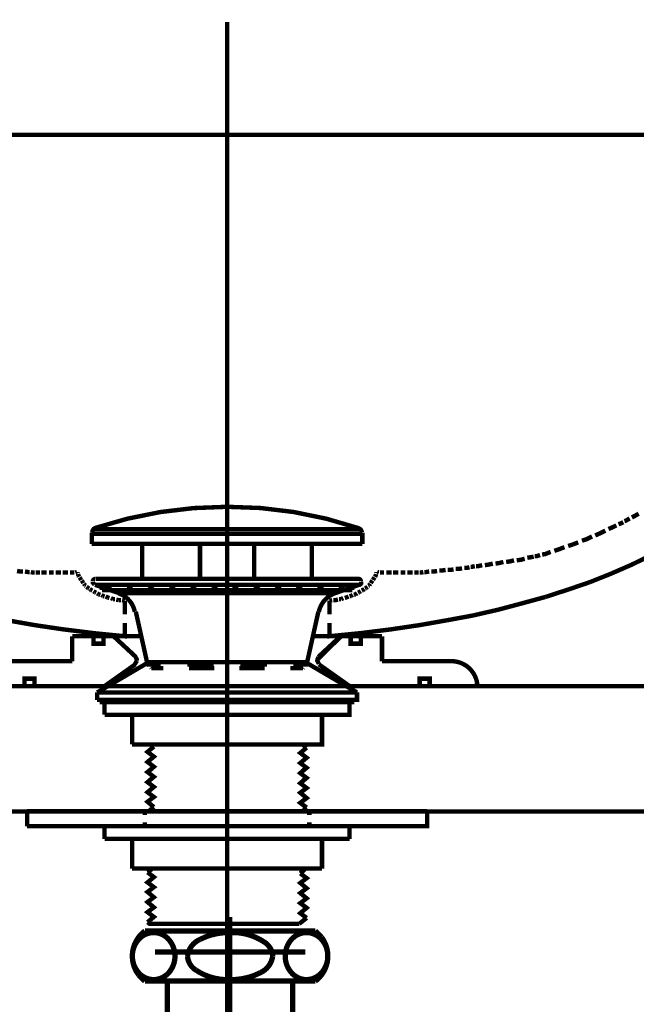
# Model space of a CAD drawing. Extents: x 66 to 478, y -271 to -8.
# Drawn here: x 210 to 223, y -192 to -172 of the extents above; entities that cross this region are included whole.
import ezdxf

# ---------------------------------------------------------------- set-up
doc = ezdxf.new("R2010")
doc.units = 0
for name, pattern in [('AIGENLINE002', [5.2917, 3.5278, -1.7639, 0, 0]), ('AIGENLINE003', [10, 5, -5]), ('AIGENLINE004', [20, 12.5, -2.5, 2.5, -2.5])]:
    doc.linetypes.add(name, pattern=pattern)
doc.layers.add('LAYER_1', color=7, linetype='CONTINUOUS')

# ---------------------------------------------------------------- blocks, each defined once
blk = doc.blocks.new('AIGNBL01010018')
at = {"layer": 'LAYER_1', "const_width": 0.05}
blk.add_lwpolyline([(211.8712, -184.2159), (211.6701, -184.2159), (211.6701, -184.3641), (211.8712, -184.3641)], close=True, dxfattribs=at)
blk = doc.blocks.new('AIGNBL01010019')
at = {"layer": 'LAYER_1', "const_width": 0.0882}
blk.add_lwpolyline([(211.8712, -184.2159), (211.6701, -184.2159), (211.6701, -184.3641), (211.8712, -184.3641)], close=True, dxfattribs=at)
blk = doc.blocks.new('AIGNBL0101001A')
at = {"layer": 'LAYER_1', "const_width": 0.05}
blk.add_lwpolyline([(210.4953, -185.0626), (210.2943, -185.0626), (210.2943, -185.2107), (210.4953, -185.2107)], close=True, dxfattribs=at)
blk = doc.blocks.new('AIGNBL0101001B')
at = {"layer": 'LAYER_1', "const_width": 0.0882}
blk.add_lwpolyline([(210.4953, -185.0626), (210.2943, -185.0626), (210.2943, -185.2107), (210.4953, -185.2107)], close=True, dxfattribs=at)
blk = doc.blocks.new('AIGNBL0101001C')
at = {"layer": 'LAYER_1', "const_width": 0.05}
blk.add_lwpolyline([(217.0041, -184.2159), (216.803, -184.2159), (216.803, -184.3641), (217.0041, -184.3641)], close=True, dxfattribs=at)
blk = doc.blocks.new('AIGNBL0101001D')
at = {"layer": 'LAYER_1', "const_width": 0.0882}
blk.add_lwpolyline([(217.0041, -184.2159), (216.803, -184.2159), (216.803, -184.3641), (217.0041, -184.3641)], close=True, dxfattribs=at)
blk = doc.blocks.new('AIGNBL0101001E')
at = {"layer": 'LAYER_1', "const_width": 0.05}
blk.add_lwpolyline([(218.3799, -185.0626), (218.1788, -185.0626), (218.1788, -185.2107), (218.3799, -185.2107)], close=True, dxfattribs=at)
blk = doc.blocks.new('AIGNBL0101001F')
at = {"layer": 'LAYER_1', "const_width": 0.0882}
blk.add_lwpolyline([(218.3799, -185.0626), (218.1788, -185.0626), (218.1788, -185.2107), (218.3799, -185.2107)], close=True, dxfattribs=at)
blk = doc.blocks.new('AIGNBL01010020')
at = {"layer": 'LAYER_1', "const_width": 0.05}
blk.add_lwpolyline([(216.8348, -185.4859), (211.8394, -185.4859), (211.8394, -185.5282), (216.8348, -185.5282)], close=True, dxfattribs=at)
blk = doc.blocks.new('AIGNBL01010021')
at = {"layer": 'LAYER_1', "const_width": 0.0882}
blk.add_lwpolyline([(216.8348, -185.4859), (211.8394, -185.4859), (211.8394, -185.5282), (216.8348, -185.5282)], close=True, dxfattribs=at)
blk = doc.blocks.new('AIGNBL010200C8')
at = {"layer": 'LAYER_1', "linetype": 'AIGENLINE003', "const_width": 0.1058, "flags": 128}
blk.add_lwpolyline([(212.8986, -190.5162), (215.8954, -190.5162)], dxfattribs=at)
blk = doc.blocks.new('AIGNBL010200CB')
at = {"layer": 'LAYER_1', "const_width": 0.1058}
blk.add_lwpolyline([(213.147, -198.0705), (213.147, -191.0962)], dxfattribs=at)
blk = doc.blocks.new('AIGNBL010200CC')
at = {"layer": 'LAYER_1', "const_width": 0.1058}
blk.add_lwpolyline([(215.647, -198.0705), (215.647, -191.0962)], dxfattribs=at)
blk = doc.blocks.new('AIGNBL010200CF')
at = {"layer": 'LAYER_1', "linetype": 'AIGENLINE004', "const_width": 0.0882, "flags": 128}
blk.add_lwpolyline([(214.3971, -203.0405), (214.3971, -189.8162)], dxfattribs=at)
blk = doc.blocks.new('AIGNBL010200D0')
at = {"layer": 'LAYER_1', "const_width": 0.1058}
blk.add_lwpolyline([(212.697, -191.0962), (216.097, -191.0962)], dxfattribs=at)
blk = doc.blocks.new('AIGNBL010200D1')
at = {"layer": 'LAYER_1', "const_width": 0.1058}
blk.add_lwpolyline([(212.697, -190.0962), (216.097, -190.0962)], dxfattribs=at)
blk = doc.blocks.new('AIGNBL010200EB')
at = {"layer": 'LAYER_1', "const_width": 0.1058}
blk.add_lwpolyline([(216.097, -191.0962, 0.4142361), (216.222, -190.2212), (216.097, -190.0962)], format="xyb", dxfattribs=at)
blk = doc.blocks.new('AIGNBL010200EC')
at = {"layer": 'LAYER_1', "const_width": 0.1058}
blk.add_lwpolyline([(212.697, -190.0962, 0.414191), (212.572, -190.9712), (212.697, -191.0962)], format="xyb", dxfattribs=at)
blk = doc.blocks.new('AIGNBL010200F9')
at = {"layer": 'LAYER_1', "const_width": 0.1058}
blk.add_lwpolyline([(215.922, -190.1262, 0.2195431), (215.6109, -190.2761, 0.1741163), (215.497, -190.5962, 0.1980898), (215.64, -190.9479, 0.1962487), (215.922, -191.0663, 0.2195661), (216.2331, -190.9164, 0.1740953), (216.347, -190.5962, 0.198104), (216.204, -190.2446, 0.19623)], format="xyb", close=True, dxfattribs=at)
blk = doc.blocks.new('AIGNBL010200FA')
at = {"layer": 'LAYER_1', "const_width": 0.1058}
blk.add_lwpolyline([(213.547, -190.5962, 0.2356819), (213.7098, -190.8729, 0.1599689), (214.397, -191.0663, 0.1228688), (214.9981, -190.9286, 0.2613197), (215.247, -190.5962, 0.235686), (215.0842, -190.3196, 0.159966), (214.397, -190.1262, 0.1228435), (213.796, -190.2639, 0.2613082)], format="xyb", close=True, dxfattribs=at)
blk = doc.blocks.new('AIGNBL010200FB')
at = {"layer": 'LAYER_1', "const_width": 0.1058}
blk.add_lwpolyline([(212.872, -190.1262, 0.2195431), (212.5609, -190.2761, 0.1741163), (212.447, -190.5962, 0.1980898), (212.59, -190.9479, 0.1962487), (212.872, -191.0663, 0.2195661), (213.1831, -190.9164, 0.1740953), (213.297, -190.5962, 0.198104), (213.154, -190.2446, 0.19623)], format="xyb", close=True, dxfattribs=at)
blk = doc.blocks.new('AIGNBL010100C7')
at = {"layer": 'LAYER_1'}
for name in ['AIGNBL010200CF', 'AIGNBL010200EC', 'AIGNBL010200FB', 'AIGNBL010200D1', 'AIGNBL010200FA', 'AIGNBL010200F9', 'AIGNBL010200EB', 'AIGNBL010200C8', 'AIGNBL010200D0', 'AIGNBL010200CB', 'AIGNBL010200CC']:
    blk.add_blockref(name, (0, 0), dxfattribs=at)

msp = doc.modelspace()

# ---------------------------------------------------------------- linework, layer by layer
at = {"layer": 'LAYER_1', "linetype": 'AIGENLINE002', "const_width": 0.0882, "flags": 128}
msp.add_lwpolyline([(214.3371, -201.2496), (214.3371, -171.9605)], dxfattribs=at)
at = {"layer": 'LAYER_1', "const_width": 0.0882}
for points in [[(200.3459, -174.2147), (228.3282, -174.2147)], [(222.3698, -181.8663), (222.2958, -181.9087), (222.264, -181.9192)], [(222.5498, -181.7711), (222.4757, -181.8134), (222.4122, -181.8452)], [(211.6701, -182.0781), (217.0041, -182.0781)], [(214.3371, -182.5544), (214.3371, -182.0993)], [(221.883, -182.1097), (221.7772, -182.1627), (221.6819, -182.205)], [(222.1053, -182.0039), (222.0418, -182.0357), (221.9465, -182.078)], [(222.2428, -181.9404), (222.2005, -181.9616), (222.1476, -181.9827)], [(211.6383, -182.3744), (211.6383, -182.1522)], [(211.6383, -182.1733), (217.0358, -182.1733)], [(217.0358, -182.3744), (217.0358, -182.1522)], [(221.6184, -182.2261), (221.5126, -182.2791), (221.4173, -182.3108)], [(211.6383, -182.3744), (217.0358, -182.3744)], [(212.6438, -182.3744), (213.7973, -182.3744)], [(212.6438, -183.0729), (212.6438, -182.3744)], [(213.7973, -183.0729), (213.7973, -182.3744)], [(214.8768, -182.3744), (216.0304, -182.3744)], [(214.8768, -183.0729), (214.8768, -182.3744)], [(216.0304, -183.0729), (216.0304, -182.3744)], [(221.0681, -182.4379), (220.9623, -182.4802), (220.867, -182.512)], [(221.2375, -182.385), (221.1422, -182.4167)], [(221.3433, -182.3426), (221.2374, -182.3849)], [(221.2374, -182.385)], [(220.0627, -182.7025), (219.978, -182.7236), (219.904, -182.7342)], [(220.2744, -182.6707), (220.1897, -182.6919), (220.1156, -182.7025)], [(220.4543, -182.6284), (220.4014, -182.639), (220.3273, -182.6496)], [(220.5813, -182.5966), (220.5178, -182.6178), (220.4755, -182.6178)], [(220.793, -182.5331), (220.6871, -182.5755), (220.6236, -182.5861)], [(222.8037, -182.5967), (222.4122, -182.7872), (221.9994, -182.9671), (221.5761, -183.1364)], [(222.8037, -182.5967), (222.4122, -182.7872)], [(218.6975, -182.893), (218.6339, -182.9035), (218.5705, -182.9035)], [(218.8562, -182.8824), (218.7927, -182.893), (218.7398, -182.893)], [(219.0255, -182.8612), (218.962, -182.8718), (218.8985, -182.8718)], [(219.1737, -182.84), (219.1314, -182.8506), (219.0679, -182.8506)], [(219.2795, -182.8189), (219.2266, -182.8295), (219.1949, -182.8295)], [(219.4277, -182.7977), (219.343, -182.8189), (219.3007, -182.8189)], [(219.6394, -182.766), (219.5547, -182.7871), (219.4806, -182.7977)], [(219.851, -182.7342), (219.7664, -182.7554), (219.6923, -182.766)], [(222.4122, -182.7872), (221.9994, -182.9671)], [(210.1461, -182.9141), (210.2096, -182.9247), (210.2625, -182.9247)], [(210.3048, -182.9247), (210.3683, -182.9353), (210.4001, -182.9353)], [(210.4213, -182.9353), (210.4636, -182.9459), (210.4953, -182.9459)], [(210.5165, -182.9458), (210.5483, -182.9458), (210.6012, -182.9458)], [(210.6329, -182.9458), (210.6964, -182.9458), (210.7388, -182.9458)], [(210.7811, -182.9458), (210.834, -182.9458), (210.8763, -182.9458)], [(210.9187, -182.9458), (210.9716, -182.9458), (211.0245, -182.9458)], [(211.0563, -182.9458), (211.1198, -182.9458), (211.1621, -182.9458)], [(211.2044, -182.9458), (211.2573, -182.9458), (211.2891, -182.9458)], [(211.3103, -182.9458), (211.342, -182.9353)], [(211.3526, -182.9353), (211.3526, -182.9565)], [(211.3632, -182.9777), (211.3737, -183.0094)], [(211.3737, -183.0094), (211.3843, -183.0306)], [(211.3949, -183.0412), (211.4161, -183.0729)], [(211.4161, -183.0729), (211.4267, -183.0941)], [(211.4372, -183.1047), (211.4584, -183.1364)], [(211.723, -183.0729), (216.9512, -183.0729)], [(211.723, -183.0729), (216.9512, -183.0729)], [(217.237, -183.1046), (217.2158, -183.1364), (217.2052, -183.1576)], [(217.237, -183.1046), (217.2158, -183.1364)], [(217.2369, -183.1047), (217.2158, -183.1364)], [(217.2793, -183.0411), (217.2581, -183.0729), (217.2475, -183.0941)], [(217.2581, -183.0729), (217.2475, -183.094)], [(217.2581, -183.0729), (217.2475, -183.0941)], [(217.2793, -183.0411), (217.2581, -183.0729)], [(217.2793, -183.0411), (217.2581, -183.0729)], [(217.311, -182.9776), (217.3004, -183.0094), (217.2898, -183.0306)], [(217.311, -182.9776), (217.3004, -183.0094), (217.2899, -183.0306)], [(217.3004, -183.0094), (217.2899, -183.0305)], [(217.311, -182.9776), (217.3004, -183.0094)], [(217.3216, -182.9353), (217.3216, -182.9565)], [(217.3216, -182.9353), (217.3216, -182.9565)], [(217.3216, -182.9353), (217.3216, -182.9565)], [(217.364, -182.9459), (217.3322, -182.9353)], [(217.4698, -182.9459), (217.4169, -182.9459), (217.3851, -182.9459)], [(217.618, -182.9459), (217.5544, -182.9459), (217.5121, -182.9459)], [(217.7555, -182.9459), (217.7026, -182.9459), (217.6497, -182.9459)], [(217.8931, -182.9459), (217.8402, -182.9459), (217.7979, -182.9459)], [(218.0413, -182.9459), (217.9778, -182.9459), (217.9354, -182.9459)], [(218.1577, -182.9459), (218.1259, -182.9459), (218.073, -182.9459)], [(218.253, -182.9353), (218.2106, -182.9459), (218.1789, -182.9459)], [(218.3694, -182.9247), (218.3059, -182.9353), (218.2741, -182.9353)], [(218.5281, -182.9141), (218.4646, -182.9247), (218.4117, -182.9247)], [(221.9994, -182.9671), (221.5761, -183.1364)], [(211.4584, -183.1364), (211.469, -183.1576)], [(211.4796, -183.1682), (211.5007, -183.1999)], [(211.5007, -183.1999), (211.5219, -183.2105)], [(211.5325, -183.2317), (211.5642, -183.2528)], [(211.5642, -183.2528), (211.5854, -183.2634)], [(211.596, -183.274), (211.6277, -183.2952)], [(211.6277, -183.2952), (211.6489, -183.3057)], [(211.6595, -183.147), (211.6595, -183.1258)], [(211.6595, -183.1364), (211.6595, -183.147), (211.6913, -183.1893)], [(211.7018, -183.1893), (212.1887, -183.3586)], [(211.7018, -183.1893), (216.9723, -183.1893)], [(211.8394, -183.1893), (216.8348, -183.1893)], [(211.8394, -183.2951), (211.8394, -183.1893)], [(211.8394, -183.2951), (216.8348, -183.2951)], [(211.9241, -183.1893), (212.0193, -183.2952)], [(212.3474, -183.1893), (212.4427, -183.2952)], [(212.7708, -183.1893), (212.866, -183.2952)], [(213.1941, -183.1893), (213.2893, -183.2952)], [(213.6174, -183.1893), (213.7127, -183.2952)], [(214.0407, -183.1893), (214.136, -183.2952)], [(214.4535, -183.1893), (214.5488, -183.2952)], [(214.8768, -183.1893), (214.9827, -183.2952)], [(215.3002, -183.1893), (215.406, -183.2952)], [(215.7235, -183.1893), (215.8293, -183.2952)], [(216.1468, -183.1893), (216.2527, -183.2952)], [(216.5702, -183.1893), (216.676, -183.2952)], [(216.8348, -183.2951), (216.8348, -183.1893)], [(217.0147, -183.147), (217.0147, -183.1258)], [(217.0464, -183.2951), (217.0253, -183.3057)], [(217.0782, -183.2739), (217.0465, -183.2951)], [(217.11, -183.2528), (217.0888, -183.2634)], [(217.1417, -183.2316), (217.1099, -183.2528)], [(217.1735, -183.1999), (217.1523, -183.2104)], [(217.1946, -183.1681), (217.1734, -183.1999)], [(217.1946, -183.1681), (217.1735, -183.1999)], [(217.2158, -183.1364), (217.2052, -183.1576)], [(221.5761, -183.1364), (221.1422, -183.2846), (220.6871, -183.4327)], [(221.1422, -183.2845), (220.6871, -183.4327)], [(221.5761, -183.1364), (221.1422, -183.2846)], [(211.6701, -183.3163), (211.7018, -183.3375)], [(211.7018, -183.3375), (211.723, -183.3481)], [(211.7442, -183.3587), (211.7759, -183.3798)], [(211.7759, -183.3798), (211.8077, -183.3904)], [(211.8288, -183.3904), (211.8606, -183.4116)], [(211.8606, -183.4116), (211.8923, -183.4222)], [(211.9135, -183.4221), (211.9558, -183.4433)], [(211.9558, -183.4433), (211.9876, -183.4539)], [(212.0193, -183.4539), (212.0617, -183.4751)], [(212.0617, -183.4751), (212.104, -183.4751)], [(212.1252, -183.4856), (212.1781, -183.4962)], [(212.1781, -183.4962), (212.2204, -183.4962)], [(212.1887, -183.3586), (216.4855, -183.3586)], [(212.2416, -183.4962), (212.2945, -183.5068)], [(216.4326, -183.4962), (216.3797, -183.5068)], [(216.549, -183.4856), (216.4961, -183.4962), (216.4538, -183.4962)], [(216.6125, -183.4751), (216.5702, -183.4751)], [(216.6549, -183.4539), (216.6125, -183.475)], [(216.7184, -183.4433), (216.6866, -183.4539)], [(216.7607, -183.4221), (216.7184, -183.4433)], [(216.8136, -183.4115), (216.7819, -183.4221)], [(216.8454, -183.3904), (216.8136, -183.4116)], [(216.8983, -183.3798), (216.8665, -183.3904)], [(216.93, -183.3587), (216.8983, -183.3798)], [(216.9724, -183.3375), (216.9512, -183.3481)], [(217.0041, -183.3163), (216.9724, -183.3375)], [(220.6871, -183.4327), (220.2214, -183.5597), (219.7452, -183.6867)], [(220.6871, -183.4327), (220.2214, -183.5597)], [(212.2945, -183.782), (212.2945, -183.5068)], [(216.3797, -183.782), (216.3797, -183.5068)], [(220.2214, -183.5597), (219.7452, -183.6867), (219.2372, -183.8031), (218.7186, -183.8984)], [(219.7452, -183.6867), (219.2372, -183.8031)], [(212.7496, -184.7768), (212.5168, -183.7291)], [(215.9246, -184.7768), (216.1574, -183.7291)], [(219.2372, -183.8031), (218.7186, -183.8984)], [(209.9556, -183.8984), (210.4953, -183.9936), (211.0668, -184.0783), (211.6595, -184.1524), (212.2945, -184.2159), (212.2945, -183.9513)], [(217.6074, -184.0783), (217.0147, -184.1524), (216.3797, -184.2159), (216.3797, -183.9513)], [(218.7186, -183.8984), (218.1789, -183.9936), (217.6074, -184.0783)], [(218.1789, -183.9936), (217.6074, -184.0783)], [(218.7186, -183.8984), (218.1789, -183.9936)], [(211.2468, -184.7133), (211.2468, -184.2159)], [(211.2468, -184.2159)], [(211.2468, -184.2159), (212.6226, -184.2159)], [(211.6701, -184.2582), (211.6701, -184.2159)], [(211.8712, -184.2582), (211.8712, -184.2159)], [(212.5168, -184.6286), (212.0723, -184.2159)], [(216.0516, -184.2159), (217.4274, -184.2159)], [(216.1257, -184.6921), (216.6125, -184.2159)], [(216.1574, -184.6286), (216.6019, -184.2159)], [(216.803, -184.2582), (216.803, -184.2159)], [(217.0041, -184.2582), (217.0041, -184.2159)], [(217.4274, -184.7133), (217.4274, -184.2159)], [(211.6701, -184.3641), (211.6701, -184.3323)], [(211.6701, -184.3641), (211.7124, -184.3641)], [(211.8183, -184.3641), (211.8712, -184.3641)], [(211.8712, -184.3641), (211.8712, -184.3323)], [(216.803, -184.3641), (216.803, -184.3323)], [(216.803, -184.3641), (216.8453, -184.3641)], [(216.9512, -184.3641), (217.0041, -184.3641), (217.0041, -184.3323)], [(216.1574, -184.6286), (216.1362, -184.7027), (216.168, -184.7662)], [(209.8392, -184.7133), (211.2468, -184.7133)], [(212.7708, -184.7345), (211.7442, -185.3377)], [(212.5062, -184.7768), (211.8923, -185.2107)], [(212.7496, -184.7768), (213.0142, -184.7768)], [(212.7708, -184.798), (212.7496, -184.7768)], [(212.7708, -184.7345), (215.9034, -184.7345)], [(212.8237, -184.8509), (212.8131, -184.8403)], [(212.8237, -184.8509), (213.0671, -184.8509)], [(213.5433, -184.7768), (214.0725, -184.7768)], [(213.5751, -184.8509), (214.0831, -184.8509)], [(214.5805, -184.8509), (215.0885, -184.8509)], [(214.6017, -184.7768), (215.1308, -184.7768)], [(215.5965, -184.8509), (215.8505, -184.8509)], [(215.66, -184.7768), (215.9246, -184.7768)], [(215.8505, -184.8509), (215.8611, -184.8403)], [(215.9034, -184.7345), (216.93, -185.3377)], [(215.9034, -184.798), (215.9246, -184.7768)], [(216.168, -184.7768), (216.7818, -185.2107)], [(217.4274, -184.7133), (218.835, -184.7133)], [(210.2942, -185.1049), (210.2942, -185.0626), (210.3366, -185.0626)], [(210.4424, -185.0626), (210.4953, -185.0626)], [(210.4953, -185.1049), (210.4953, -185.0626)], [(218.1788, -185.1049), (218.1788, -185.0626), (218.2212, -185.0626)], [(218.327, -185.0626), (218.3799, -185.0626)], [(218.3799, -185.1049), (218.3799, -185.0626)], [(209.3418, -185.2107), (211.9558, -185.2107)], [(210.2942, -185.2107), (210.2942, -185.179)], [(210.4953, -185.2107), (210.4953, -185.179)], [(216.7183, -185.2107), (219.3324, -185.2107)], [(218.1788, -185.2107), (218.1788, -185.179)], [(218.3799, -185.2108), (218.3799, -185.179)], [(219.2901, -185.2107), (219.3324, -185.1684)], [(211.7442, -185.4859), (211.7442, -185.3377)], [(211.7442, -185.4859), (216.93, -185.4859), (216.93, -185.3377)], [(211.7442, -185.3377), (216.93, -185.3377)], [(211.8394, -185.5282), (211.8394, -185.4859)], [(211.8394, -185.5282), (216.8348, -185.5282), (216.8348, -185.4859)], [(211.8394, -185.4859), (216.8348, -185.4859)], [(211.8923, -185.7822), (211.8923, -185.5282)], [(211.8923, -185.7822), (216.7818, -185.7822), (216.7818, -185.5282)], [(211.8923, -185.5282), (216.7818, -185.5282)], [(212.4427, -186.3749), (212.4427, -185.7822)], [(212.4427, -186.3749), (216.2315, -186.3749), (216.2315, -185.7822)], [(214.3371, -186.3749), (214.3371, -185.7822)], [(214.3371, -186.2374), (214.3371, -185.7823)], [(212.8766, -186.4172), (212.7496, -186.5231), (212.8766, -186.6183), (212.7496, -186.7242), (212.8766, -186.8194), (212.7496, -186.9252), (212.8766, -187.0205)], [(212.8131, -186.3749), (212.8766, -186.4172)], [(215.9246, -186.4384), (215.7976, -186.5442), (215.9246, -186.6395), (215.7976, -186.7453), (215.9246, -186.8406), (215.7976, -186.9464), (215.9246, -187.0417)], [(215.8399, -186.3749), (215.9246, -186.4384)], [(212.7496, -186.9252), (212.8766, -187.0205), (212.7496, -187.1263), (212.8766, -187.2216), (212.7496, -187.3274), (212.8766, -187.4226), (212.7496, -187.5179), (212.8766, -187.6237)], [(212.8448, -186.8512), (212.7496, -186.9252)], [(212.8766, -187.0205), (212.7708, -187.1052)], [(215.7976, -186.9464), (215.9246, -187.0417), (215.7976, -187.1475), (215.9246, -187.2427), (215.7976, -187.338), (215.9246, -187.4438), (215.7976, -187.5391), (215.9246, -187.6343)], [(215.9034, -186.8512), (215.7976, -186.9464)], [(215.9246, -187.0417), (215.8399, -187.1052)], [(212.8766, -187.6237), (212.7708, -187.7084)], [(210.3472, -188.0047), (218.327, -188.0047), (218.327, -187.7084)], [(210.3472, -187.7084), (218.327, -187.7084)], [(210.3472, -188.0047), (210.3472, -187.7084)], [(212.6967, -187.7825), (212.6967, -187.7084)], [(215.9246, -187.6343), (215.8399, -187.7084)], [(215.9775, -187.7825), (215.9775, -187.7084)], [(211.8923, -188.0047), (216.7818, -188.0047)], [(211.8923, -188.2587), (211.8923, -188.0047)], [(212.6967, -188.0047), (212.6967, -187.9306)], [(215.9775, -188.0047), (215.9775, -187.9306)], [(216.7818, -188.2587), (216.7818, -188.0047)], [(211.8923, -188.2587), (216.7818, -188.2587)], [(212.4427, -188.8514), (212.4427, -188.2587)], [(214.3371, -188.8514), (214.3371, -188.2587)], [(216.2315, -188.8514), (216.2315, -188.2587)], [(212.4427, -188.8514), (216.2315, -188.8514)], [(212.7496, -188.9255), (212.8766, -189.0207), (212.7496, -189.1266), (212.8766, -189.2218), (212.7496, -189.3171), (212.8766, -189.4229), (212.7496, -189.5182), (212.8766, -189.624), (212.7496, -189.7192), (212.8766, -189.8145), (212.7496, -189.9203)], [(212.8448, -188.8514), (212.7496, -188.9255)], [(215.7976, -188.9467), (215.9246, -189.0419), (215.7976, -189.1372), (215.9246, -189.243), (215.7976, -189.3383), (215.9246, -189.4441), (215.7976, -189.5393), (215.9246, -189.6346), (215.7976, -189.7404), (215.9246, -189.8357)], [(215.9034, -188.8514), (215.7976, -188.9467)], [(212.7496, -189.9203), (212.7919, -189.9521), (215.7764, -189.9521)], [(215.9246, -189.8357), (215.7764, -189.9521)]]:
    msp.add_lwpolyline(points, dxfattribs=at)
for points in [[(216.9512, -182.0569, 0.0829972), (214.3371, -181.6336, 0.0807481), (211.7018, -182.0569)], [(211.7124, -182.0569, 0.3494416), (211.6489, -182.1416)], [(217.0253, -182.1416, 0.3556145), (216.9406, -182.0569)], [(211.7124, -183.0729, 0.4271405), (211.6595, -183.1152)], [(217.0041, -183.1152, 0.4171634), (216.9618, -183.0729), (216.9406, -183.0729)], [(216.9723, -183.1893), (216.4855, -183.3586, 0.2591373), (216.168, -183.7291)], [(216.9618, -183.1893, 0.4271405), (217.0147, -183.147), (217.0041, -183.1364)], [(212.4956, -183.7291, 0.2767964), (212.1675, -183.3586)], [(212.4956, -184.7768), (212.5379, -184.7027, 0.286995), (212.4956, -184.6287)], [(219.3324, -185.2002, 0.3817455), (218.835, -184.7133), (218.8244, -184.7133)]]:
    msp.add_lwpolyline(points, format="xyb", dxfattribs=at)
msp.add_lwpolyline([(234.8371, -187.7107), (196.8371, -187.7107), (196.8371, -185.2107), (234.8371, -185.2107)], close=True, dxfattribs=at)

# ---------------------------------------------------------------- block references
at = {"layer": 'LAYER_1'}
for name in ['AIGNBL01010019', 'AIGNBL01010018', 'AIGNBL0101001D', 'AIGNBL0101001C', 'AIGNBL0101001B', 'AIGNBL0101001F', 'AIGNBL0101001A', 'AIGNBL0101001E', 'AIGNBL01010021', 'AIGNBL01010020', 'AIGNBL010100C7']:
    msp.add_blockref(name, (0, 0), dxfattribs=at)

doc.saveas('drawing.dxf')
